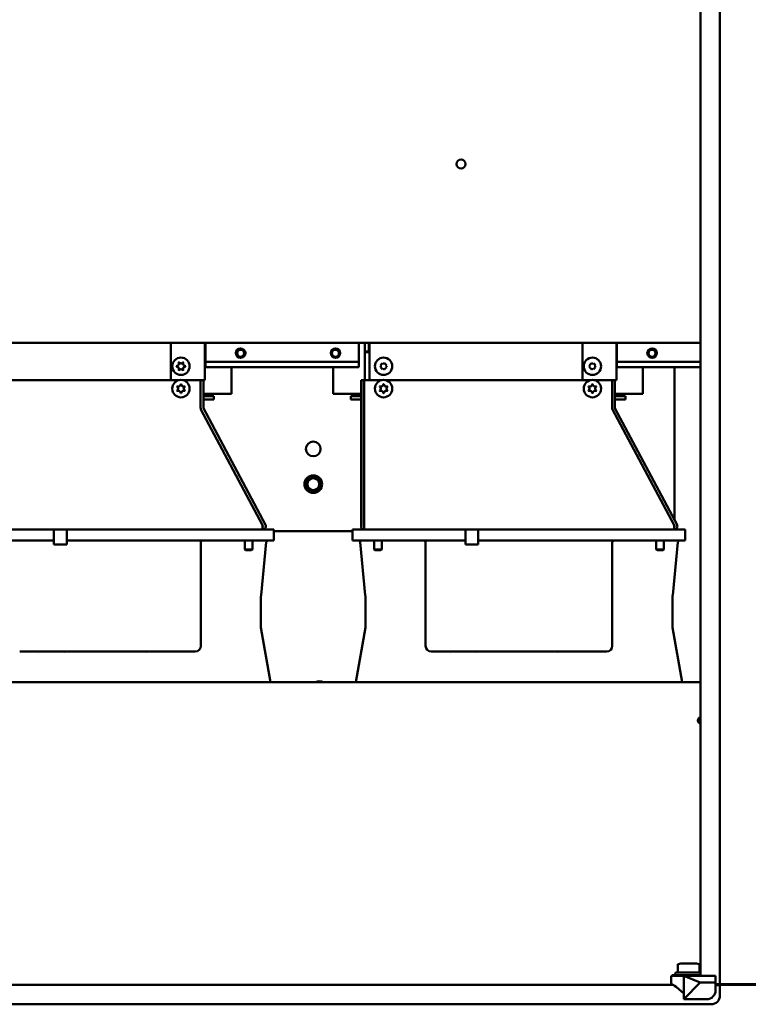
# Model space of a CAD drawing. Units: inches. Extents: x 3 to 439, y 10 to 276.
# Drawn here: x 337 to 354, y 107 to 130 of the extents above; entities that cross this region are included whole.
import ezdxf

# ---------------------------------------------------------------- set-up
doc = ezdxf.new("R2010")
doc.units = ezdxf.units.IN
doc.header["$LTSCALE"] = 26
doc.header["$MEASUREMENT"] = 0
doc.layers.add('Visible (ANSI)', color=7, linetype='Continuous', lineweight=50)

msp = doc.modelspace()

# ---------------------------------------------------------------- linework, layer by layer
at = {"layer": 'Visible (ANSI)'}
for p, q in [((353.5392, 193.4333), (353.5392, 107.9215)), ((353.088, 193.2605), (353.088, 108.0943)), ((326.2707, 122.7021), (353.088, 122.7021)), ((340.8686, 121.8406), (340.8686, 122.7021)), ((341.654, 122.7021), (341.654, 121.8406)), ((341.6648, 122.2302), (341.6648, 122.6801)), ((341.6648, 122.6801), (341.6652, 122.6801)), ((341.6652, 122.7021), (341.6652, 122.2631)), ((345.2077, 122.2631), (345.2077, 122.7021)), ((345.3428, 122.5014), (345.3428, 122.7021)), ((345.3428, 122.4906), (345.3428, 122.5014)), ((345.3434, 122.5014), (345.3428, 122.5014)), ((345.3434, 122.5014), (345.3434, 122.7021)), ((345.3434, 122.5014), (345.4345, 122.5014)), ((345.4237, 122.5014), (345.4237, 122.4906)), ((345.4345, 122.5014), (345.4345, 122.7021)), ((345.4511, 122.7021), (345.4511, 121.8402)), ((350.364, 121.8406), (350.364, 122.7021)), ((351.1494, 122.7021), (351.1494, 121.8406)), ((351.1603, 122.2302), (351.1603, 122.6801)), ((351.1603, 122.6801), (351.1606, 122.6801)), ((351.1606, 122.7021), (351.1606, 122.2631)), ((345.4345, 122.4906), (345.3428, 122.4906)), ((345.3428, 121.8402), (345.3428, 122.4906)), ((345.4345, 122.4906), (345.4511, 122.4906)), ((341.0008, 122.1651), (341.0422, 122.189)), ((341.0008, 122.1651), (341.0422, 122.189)), ((341.0422, 122.1356), (341.0008, 122.1595)), ((341.0422, 122.1356), (341.0008, 122.1595)), ((341.0487, 122.2003), (341.0487, 122.2482)), ((341.0487, 122.2003), (341.0487, 122.2482)), ((341.0487, 122.0765), (341.0487, 122.1243)), ((341.0487, 122.0765), (341.0487, 122.1243)), ((341.0536, 122.251), (341.095, 122.227)), ((341.0536, 122.251), (341.095, 122.227)), ((341.095, 122.0976), (341.0536, 122.0736)), ((341.095, 122.0976), (341.0536, 122.0736)), ((341.108, 122.227), (341.1494, 122.251)), ((341.108, 122.227), (341.1494, 122.251)), ((341.1494, 122.0736), (341.108, 122.0976)), ((341.1494, 122.0736), (341.108, 122.0976)), ((341.1543, 122.2482), (341.1543, 122.2003)), ((341.1543, 122.2482), (341.1543, 122.2003)), ((341.1543, 122.1243), (341.1543, 122.0765)), ((341.1543, 122.1243), (341.1543, 122.0765)), ((341.1608, 122.189), (341.2023, 122.1651)), ((341.1608, 122.189), (341.2023, 122.1651)), ((341.2023, 122.1595), (341.1608, 122.1356)), ((341.2023, 122.1595), (341.1608, 122.1356)), ((341.654, 122.2302), (341.6648, 122.2302)), ((341.6648, 122.2302), (341.6648, 122.1385)), ((345.2077, 122.1385), (341.6648, 122.1385)), ((341.6652, 122.2631), (345.2077, 122.2631)), ((342.2664, 121.5232), (342.2664, 122.1385)), ((344.6112, 122.1385), (344.6112, 121.5232)), ((345.2077, 122.2631), (345.2077, 122.2302)), ((345.2077, 122.1385), (345.2077, 122.2302)), ((345.7039, 122.1816), (345.7168, 122.189)), ((345.7113, 122.1688), (345.7039, 122.1816)), ((345.7039, 122.143), (345.7113, 122.1558)), ((345.7168, 122.1356), (345.7039, 122.143)), ((345.7233, 122.2151), (345.7381, 122.2151)), ((345.7233, 122.2003), (345.7233, 122.2151)), ((345.7233, 122.1095), (345.7233, 122.1243)), ((345.7381, 122.1095), (345.7233, 122.1095)), ((345.7493, 122.2216), (345.7568, 122.2345)), ((345.7568, 122.0902), (345.7493, 122.103)), ((345.7568, 122.2345), (345.7696, 122.227)), ((345.7696, 122.0976), (345.7568, 122.0902)), ((345.7826, 122.227), (345.7954, 122.2345)), ((345.7954, 122.0902), (345.7826, 122.0976)), ((345.7954, 122.2345), (345.8028, 122.2216)), ((345.8028, 122.103), (345.7954, 122.0902)), ((345.8141, 122.2151), (345.8289, 122.2151)), ((345.8289, 122.1095), (345.8141, 122.1095)), ((345.8289, 122.2151), (345.8289, 122.2003)), ((345.8289, 122.1243), (345.8289, 122.1095)), ((345.8354, 122.189), (345.8482, 122.1816)), ((345.8482, 122.143), (345.8354, 122.1356)), ((345.8482, 122.1816), (345.8408, 122.1688)), ((345.8408, 122.1558), (345.8482, 122.143)), ((350.5248, 122.1816), (350.5376, 122.189)), ((350.5322, 122.1688), (350.5248, 122.1816)), ((350.5248, 122.143), (350.5322, 122.1558)), ((350.5376, 122.1356), (350.5248, 122.143)), ((350.5441, 122.2003), (350.5441, 122.2151)), ((350.5441, 122.2151), (350.5589, 122.2151)), ((350.5441, 122.1095), (350.5441, 122.1243)), ((350.5589, 122.1095), (350.5441, 122.1095)), ((350.5702, 122.2216), (350.5776, 122.2345)), ((350.5776, 122.0902), (350.5702, 122.103)), ((350.5776, 122.2345), (350.5904, 122.227)), ((350.5904, 122.0976), (350.5776, 122.0902)), ((350.6034, 122.227), (350.6162, 122.2345)), ((350.6162, 122.0902), (350.6034, 122.0976)), ((350.6162, 122.2345), (350.6237, 122.2216)), ((350.6237, 122.103), (350.6162, 122.0902)), ((350.6349, 122.2151), (350.6497, 122.2151)), ((350.6497, 122.1095), (350.6349, 122.1095)), ((350.6497, 122.2151), (350.6497, 122.2003)), ((350.6497, 122.1243), (350.6497, 122.1095)), ((350.6562, 122.189), (350.6691, 122.1816)), ((350.6691, 122.143), (350.6562, 122.1356)), ((350.6691, 122.1816), (350.6617, 122.1688)), ((350.6617, 122.1558), (350.6691, 122.143)), ((351.1494, 122.2302), (351.1603, 122.2302)), ((351.1603, 122.2302), (351.1603, 122.1385)), ((353.088, 122.1385), (351.1603, 122.1385)), ((351.1606, 122.2631), (353.088, 122.2631)), ((351.7618, 121.5232), (351.7618, 122.1385)), ((352.487, 122.1385), (352.487, 118.6198)), ((341.0552, 121.8402), (336.3269, 121.8402)), ((341.0566, 121.8406), (340.8686, 121.8406)), ((341.5622, 121.8406), (341.1464, 121.8406)), ((341.5546, 121.8402), (341.1478, 121.8402)), ((341.4265, 121.8402), (341.4265, 121.8406)), ((341.5348, 121.8406), (341.5348, 121.8402)), ((341.5546, 121.2033), (341.5546, 121.8402)), ((341.6194, 121.8398), (341.5546, 121.8398)), ((341.5622, 121.8406), (341.654, 121.8406)), ((341.6194, 121.8398), (341.6194, 121.2033)), ((345.3209, 121.84), (345.2561, 121.84)), ((345.2561, 121.84), (345.2561, 118.4687)), ((345.3209, 121.84), (345.3209, 118.4687)), ((345.3317, 118.4687), (345.3317, 121.8402)), ((345.7298, 121.8402), (345.3317, 121.8402)), ((350.5506, 121.8402), (345.8224, 121.8402)), ((350.552, 121.8406), (350.364, 121.8406)), ((351.0577, 121.8406), (350.6418, 121.8406)), ((351.05, 121.8402), (350.6432, 121.8402)), ((350.9219, 121.8402), (350.9219, 121.8406)), ((351.0303, 121.8406), (351.0303, 121.8402)), ((351.05, 121.2033), (351.05, 121.8402)), ((351.1148, 121.8398), (351.05, 121.8398)), ((351.0577, 121.8406), (351.1494, 121.8406)), ((351.1148, 121.8398), (351.1148, 121.2033)), ((341.0368, 121.6517), (341.0128, 121.6932)), ((341.0128, 121.5973), (341.0368, 121.6387)), ((341.0157, 121.698), (341.0635, 121.698)), ((341.0635, 121.5924), (341.0157, 121.5924)), ((341.0748, 121.7045), (341.0987, 121.746)), ((341.1043, 121.746), (341.1282, 121.7045)), ((341.1395, 121.698), (341.1873, 121.698)), ((341.1873, 121.5924), (341.1395, 121.5924)), ((341.1902, 121.6932), (341.1662, 121.6517)), ((341.1662, 121.6387), (341.1902, 121.5973)), ((345.7113, 121.6517), (345.6874, 121.6932)), ((345.7113, 121.6517), (345.6874, 121.6932)), ((345.6874, 121.5973), (345.7113, 121.6387)), ((345.6874, 121.5973), (345.7113, 121.6387)), ((345.6902, 121.698), (345.7381, 121.698)), ((345.6902, 121.698), (345.7381, 121.698)), ((345.7381, 121.5924), (345.6902, 121.5924)), ((345.7381, 121.5924), (345.6902, 121.5924)), ((345.7493, 121.7045), (345.7733, 121.746)), ((345.7493, 121.7045), (345.7733, 121.746)), ((345.7789, 121.746), (345.8028, 121.7045)), ((345.7789, 121.746), (345.8028, 121.7045)), ((345.8141, 121.698), (345.8619, 121.698)), ((345.8141, 121.698), (345.8619, 121.698)), ((345.8619, 121.5924), (345.8141, 121.5924)), ((345.8619, 121.5924), (345.8141, 121.5924)), ((345.8647, 121.6932), (345.8408, 121.6517)), ((345.8647, 121.6932), (345.8408, 121.6517)), ((345.8408, 121.6387), (345.8647, 121.5973)), ((345.8408, 121.6387), (345.8647, 121.5973)), ((350.5322, 121.6517), (350.5083, 121.6932)), ((350.5322, 121.6517), (350.5083, 121.6932)), ((350.5083, 121.5973), (350.5322, 121.6387)), ((350.5083, 121.5973), (350.5322, 121.6387)), ((350.5111, 121.698), (350.5589, 121.698)), ((350.5111, 121.698), (350.5589, 121.698)), ((350.5589, 121.5924), (350.5111, 121.5924)), ((350.5589, 121.5924), (350.5111, 121.5924)), ((350.5702, 121.7045), (350.5941, 121.746)), ((350.5702, 121.7045), (350.5941, 121.746)), ((350.5997, 121.746), (350.6237, 121.7045)), ((350.5997, 121.746), (350.6237, 121.7045)), ((350.6349, 121.698), (350.6828, 121.698)), ((350.6349, 121.698), (350.6828, 121.698)), ((350.6828, 121.5924), (350.6349, 121.5924)), ((350.6828, 121.5924), (350.6349, 121.5924)), ((350.6856, 121.6932), (350.6617, 121.6517)), ((350.6856, 121.6932), (350.6617, 121.6517)), ((350.6617, 121.6387), (350.6856, 121.5973)), ((350.6617, 121.6387), (350.6856, 121.5973)), ((341.0987, 121.5445), (341.0748, 121.5859)), ((341.1282, 121.5859), (341.1043, 121.5445)), ((342.2664, 121.5232), (341.6194, 121.5232)), ((341.8602, 121.4719), (341.6194, 121.4719)), ((341.6194, 121.391), (341.8602, 121.391)), ((341.8602, 121.4719), (341.8602, 121.391)), ((344.6112, 121.5232), (345.2561, 121.5232)), ((345.0174, 121.4719), (345.2561, 121.4719)), ((345.0174, 121.4719), (345.0174, 121.391)), ((345.0174, 121.391), (345.2561, 121.391)), ((345.3209, 121.5232), (345.3317, 121.5232)), ((345.3209, 121.4719), (345.3317, 121.4719)), ((345.3209, 121.391), (345.3317, 121.391)), ((345.7733, 121.5445), (345.7493, 121.5859)), ((345.7733, 121.5445), (345.7493, 121.5859)), ((345.8028, 121.5859), (345.7789, 121.5445)), ((345.8028, 121.5859), (345.7789, 121.5445)), ((350.5941, 121.5445), (350.5702, 121.5859)), ((350.5941, 121.5445), (350.5702, 121.5859)), ((350.6237, 121.5859), (350.5997, 121.5445)), ((350.6237, 121.5859), (350.5997, 121.5445)), ((351.7618, 121.5232), (351.1148, 121.5232)), ((351.3556, 121.4719), (351.1148, 121.4719)), ((351.1148, 121.391), (351.3556, 121.391)), ((351.3556, 121.4719), (351.3556, 121.391)), ((342.9863, 118.4918), (341.5634, 121.1678)), ((343.053, 118.5042), (341.6206, 121.1982)), ((352.4817, 118.4918), (351.0588, 121.1678)), ((352.5485, 118.5042), (351.116, 121.1982)), ((342.9863, 118.4687), (342.9863, 118.4918)), ((342.9863, 118.4918), (342.9958, 118.4738)), ((342.9863, 118.4687), (342.9863, 118.3931)), ((345.3317, 118.4687), (345.3317, 118.3931)), ((352.4817, 118.4687), (352.4817, 118.4918)), ((352.4817, 118.4918), (352.4913, 118.4738)), ((352.4817, 118.4818), (352.487, 118.4818)), ((352.4817, 118.4687), (352.4817, 118.3931)), ((335.8363, 118.3931), (342.9863, 118.3931)), ((338.1689, 118.1372), (338.1689, 118.3931)), ((338.4674, 118.3931), (338.4674, 118.1372)), ((342.9863, 118.3931), (343.2443, 118.3931)), ((343.2443, 118.3931), (343.2443, 118.1372)), ((345.0626, 118.3576), (343.2443, 118.3576)), ((345.0626, 118.3931), (345.3317, 118.3931)), ((345.0626, 118.1372), (345.0626, 118.3931)), ((345.3317, 118.3931), (352.4817, 118.3931)), ((347.6643, 118.1372), (347.6643, 118.3931)), ((347.9629, 118.3931), (347.9629, 118.1372)), ((352.4817, 118.3931), (352.7398, 118.3931)), ((352.7398, 118.3931), (352.7398, 118.1372)), ((336.079, 118.1372), (338.1689, 118.1372)), ((338.1689, 118.1372), (338.1689, 118.0504)), ((338.1689, 118.0504), (338.4674, 118.0504)), ((338.4674, 118.0504), (338.4674, 118.1372)), ((338.4674, 118.1372), (342.7325, 118.1372)), ((341.5596, 115.706), (341.5596, 118.0945)), ((342.5735, 117.9363), (342.5735, 118.1372)), ((342.7325, 118.1372), (343.2443, 118.1372)), ((342.7512, 117.9363), (342.7512, 118.1372)), ((342.9525, 116.8779), (343.07, 118.0986)), ((345.0626, 118.1372), (345.5744, 118.1372)), ((345.2369, 118.0986), (345.3545, 116.8779)), ((345.2369, 118.0985), (345.2369, 118.0986)), ((345.556, 117.9363), (345.556, 118.1372)), ((345.5744, 118.1372), (347.6643, 118.1372)), ((345.7336, 117.9363), (345.7336, 118.1372)), ((346.7473, 118.0945), (346.7473, 115.706)), ((347.6643, 118.1372), (347.6643, 118.0504)), ((347.6643, 118.0504), (347.9629, 118.0504)), ((347.9629, 118.0504), (347.9629, 118.1372)), ((347.9629, 118.1372), (352.228, 118.1372)), ((351.0551, 115.706), (351.0551, 118.0945)), ((352.069, 117.9363), (352.069, 118.1372)), ((352.228, 118.1372), (352.7398, 118.1372)), ((352.2466, 117.9363), (352.2466, 118.1372)), ((352.4479, 116.8779), (352.5654, 118.0986)), ((342.7512, 117.9363), (342.5735, 117.9363)), ((342.5937, 117.9162), (342.5735, 117.9363)), ((342.7311, 117.9162), (342.5937, 117.9162)), ((342.7311, 117.9162), (342.7512, 117.9363)), ((345.7336, 117.9363), (345.556, 117.9363)), ((345.5761, 117.9162), (345.556, 117.9363)), ((345.7135, 117.9162), (345.5761, 117.9162)), ((345.7135, 117.9162), (345.7336, 117.9363)), ((352.2466, 117.9363), (352.069, 117.9363)), ((352.0891, 117.9162), (352.069, 117.9363)), ((352.2265, 117.9162), (352.0891, 117.9162)), ((352.2265, 117.9162), (352.2466, 117.9363)), ((342.9458, 116.8484), (342.9458, 116.1363)), ((345.3612, 116.8484), (345.3612, 116.1363)), ((352.4412, 116.8484), (352.4412, 116.1363)), ((342.9464, 116.1289), (343.1678, 114.8736)), ((345.3605, 116.1289), (345.1392, 114.8736)), ((352.4419, 116.1289), (352.6632, 114.8736)), ((337.3798, 115.5781), (341.4317, 115.5781)), ((337.8184, 115.5422), (337.8184, 115.5422)), ((338.4042, 115.5482), (338.4042, 115.5482)), ((340.2952, 115.5489), (340.2952, 115.5489)), ((346.8752, 115.5781), (350.9271, 115.5781)), ((347.3138, 115.5422), (347.3138, 115.5422)), ((347.8997, 115.5482), (347.8997, 115.5482)), ((349.7906, 115.5489), (349.7906, 115.5489)), ((353.088, 114.8736), (325.5169, 114.8736)), ((352.5687, 108.3518), (352.5687, 108.1841)), ((352.6372, 108.3749), (352.9972, 108.3749)), ((353.0657, 108.3518), (353.0657, 108.1841)), ((352.4164, 107.8906), (352.4164, 108.0943)), ((352.7034, 108.0943), (352.4164, 108.0943)), ((352.7034, 108.104), (352.4326, 108.104)), ((352.4326, 108.0943), (352.4326, 108.104)), ((353.088, 108.169), (352.5355, 108.169)), ((352.7034, 108.104), (353.0772, 108.104)), ((353.438, 108.0943), (352.7034, 108.0943)), ((352.7034, 108.0943), (352.7034, 107.6848)), ((353.0826, 107.941), (352.7034, 108.0943)), ((353.0772, 108.104), (353.0826, 108.104)), ((353.0772, 108.104), (353.0772, 108.0943)), ((353.088, 108.104), (353.0826, 108.104)), ((353.438, 108.0943), (353.438, 107.941)), ((323.2964, 107.8858), (352.4556, 107.8858)), ((352.4405, 107.8906), (352.4164, 107.8906)), ((352.4622, 107.8822), (352.4539, 107.8867)), ((352.5251, 107.8368), (352.4907, 107.8632)), ((352.593, 107.7804), (352.5251, 107.8368)), ((352.7034, 107.6848), (352.593, 107.7804)), ((353.0826, 107.941), (352.7034, 107.5521)), ((353.0826, 107.941), (353.438, 107.941)), ((353.438, 107.941), (353.438, 107.7558)), ((353.5197, 107.902), (353.438, 107.902)), ((356.5297, 107.8858), (353.438, 107.8858)), ((353.5176, 107.8795), (353.438, 107.8795)), ((353.5197, 107.902), (356.448, 107.902)), ((353.5392, 107.6382), (353.5392, 107.8579)), ((352.7034, 107.6848), (352.7034, 107.5521)), ((352.7034, 107.5521), (353.2343, 107.5521)), ((353.3356, 107.4346), (323.2097, 107.4346))]:
    msp.add_line(p, q, dxfattribs=at)
for centre, radius in [((347.5636, 126.8296), 0.1018), ((342.4777, 122.4635), 0.11), ((342.4773, 122.4635), 0.0813), ((344.666, 122.4635), 0.11), ((344.666, 122.4635), 0.0813), ((351.9731, 122.4635), 0.11), ((351.9728, 122.4635), 0.0813), ((341.1015, 122.1623), 0.2004), ((341.1015, 122.1623), 0.2004), ((345.7761, 122.1623), 0.2004), ((345.7761, 122.1623), 0.2004), ((350.5969, 122.1623), 0.2004), ((350.5969, 122.1623), 0.2004), ((341.1015, 121.6452), 0.2004), ((345.7761, 121.6452), 0.2004), ((345.7761, 121.6452), 0.2004), ((350.5969, 121.6452), 0.2004), ((350.5969, 121.6452), 0.2004), ((344.154, 120.2535), 0.1693), ((344.154, 119.441), 0.2031), ((344.154, 119.441), 0.1693), ((344.154, 119.441), 0.1367)]:
    msp.add_circle(centre, radius, dxfattribs=at)
for centre, radius, start, end in [((341.0024, 122.1623), 0.00325, 120, 240), ((341.0024, 122.1623), 0.00325, 120, 240), ((341.0357, 122.2003), 0.013, 300, 0), ((341.0357, 122.2003), 0.013, 300, 0), ((341.0357, 122.1243), 0.013, 0, 60), ((341.0357, 122.1243), 0.013, 0, 60), ((341.0519, 122.2482), 0.00325, 60, 180), ((341.0519, 122.2482), 0.00325, 60, 180), ((341.0519, 122.0765), 0.00325, 180, 300), ((341.0519, 122.0765), 0.00325, 180, 300), ((341.1015, 122.2383), 0.013, 240, 300), ((341.1015, 122.2383), 0.013, 240, 300), ((341.1015, 122.0863), 0.013, 60, 120), ((341.1015, 122.0863), 0.013, 60, 120), ((341.1511, 122.2482), 0.00325, 0, 120), ((341.1511, 122.2482), 0.00325, 0, 120), ((341.1511, 122.0765), 0.00325, 240, 0), ((341.1511, 122.0765), 0.00325, 240, 0), ((341.1673, 122.2003), 0.013, 180, 240), ((341.1673, 122.2003), 0.013, 180, 240), ((341.1673, 122.1243), 0.013, 120, 180), ((341.1673, 122.1243), 0.013, 120, 180), ((341.2006, 122.1623), 0.00325, 300, 60), ((341.2006, 122.1623), 0.00325, 300, 60), ((345.7001, 122.1623), 0.013, 330, 30), ((345.7103, 122.2003), 0.013, 300, 0), ((345.7103, 122.1243), 0.013, 0, 60), ((345.7381, 122.2281), 0.013, 270, 330), ((345.7381, 122.0965), 0.013, 30, 90), ((345.7761, 122.2383), 0.013, 240, 300), ((345.7761, 122.0863), 0.013, 60, 120), ((345.8141, 122.2281), 0.013, 210, 270), ((345.8141, 122.0965), 0.013, 90, 150), ((345.8419, 122.2003), 0.013, 180, 240), ((345.8419, 122.1243), 0.013, 120, 180), ((345.8521, 122.1623), 0.013, 150, 210), ((350.5209, 122.1623), 0.013, 330, 30), ((350.5311, 122.2003), 0.013, 300, 0), ((350.5311, 122.1243), 0.013, 0, 60), ((350.5589, 122.2281), 0.013, 270, 330), ((350.5589, 122.0965), 0.013, 30, 90), ((350.5969, 122.2383), 0.013, 240, 300), ((350.5969, 122.0863), 0.013, 60, 120), ((350.6349, 122.2281), 0.013, 210, 270), ((350.6349, 122.0965), 0.013, 90, 150), ((350.6627, 122.2003), 0.013, 180, 240), ((350.6627, 122.1243), 0.013, 120, 180), ((350.6729, 122.1623), 0.013, 150, 210), ((341.0157, 121.6948), 0.00325, 90, 210), ((341.0157, 121.5957), 0.00325, 150, 270), ((341.0255, 121.6452), 0.013, 330, 30), ((341.0635, 121.711), 0.013, 270, 330), ((341.0635, 121.5794), 0.013, 30, 90), ((341.1015, 121.7444), 0.00325, 30, 150), ((341.1395, 121.711), 0.013, 210, 270), ((341.1395, 121.5794), 0.013, 90, 150), ((341.1775, 121.6452), 0.013, 150, 210), ((341.1873, 121.6948), 0.00325, 330, 90), ((341.1873, 121.5957), 0.00325, 270, 30), ((345.6902, 121.6948), 0.00325, 90, 210), ((345.6902, 121.6948), 0.00325, 90, 210), ((345.6902, 121.5957), 0.00325, 150, 270), ((345.6902, 121.5957), 0.00325, 150, 270), ((345.7001, 121.6452), 0.013, 330, 30), ((345.7001, 121.6452), 0.013, 330, 30), ((345.7381, 121.711), 0.013, 270, 330), ((345.7381, 121.711), 0.013, 270, 330), ((345.7381, 121.5794), 0.013, 30, 90), ((345.7381, 121.5794), 0.013, 30, 90), ((345.7761, 121.7444), 0.00325, 30, 150), ((345.7761, 121.7444), 0.00325, 30, 150), ((345.8141, 121.711), 0.013, 210, 270), ((345.8141, 121.711), 0.013, 210, 270), ((345.8141, 121.5794), 0.013, 90, 150), ((345.8141, 121.5794), 0.013, 90, 150), ((345.8521, 121.6452), 0.013, 150, 210), ((345.8521, 121.6452), 0.013, 150, 210), ((345.8619, 121.6948), 0.00325, 330, 90), ((345.8619, 121.6948), 0.00325, 330, 90), ((345.8619, 121.5957), 0.00325, 270, 30), ((345.8619, 121.5957), 0.00325, 270, 30), ((350.5111, 121.6948), 0.00325, 90, 210), ((350.5111, 121.6948), 0.00325, 90, 210), ((350.5111, 121.5957), 0.00325, 150, 270), ((350.5111, 121.5957), 0.00325, 150, 270), ((350.5209, 121.6452), 0.013, 330, 30), ((350.5209, 121.6452), 0.013, 330, 30), ((350.5589, 121.711), 0.013, 270, 330), ((350.5589, 121.711), 0.013, 270, 330), ((350.5589, 121.5794), 0.013, 30, 90), ((350.5589, 121.5794), 0.013, 30, 90), ((350.5969, 121.7444), 0.00325, 30, 150), ((350.5969, 121.7444), 0.00325, 30, 150), ((350.6349, 121.711), 0.013, 210, 270), ((350.6349, 121.711), 0.013, 210, 270), ((350.6349, 121.5794), 0.013, 90, 150), ((350.6349, 121.5794), 0.013, 90, 150), ((350.6729, 121.6452), 0.013, 150, 210), ((350.6729, 121.6452), 0.013, 150, 210), ((350.6828, 121.6948), 0.00325, 330, 90), ((350.6828, 121.6948), 0.00325, 330, 90), ((350.6828, 121.5957), 0.00325, 270, 30), ((350.6828, 121.5957), 0.00325, 270, 30), ((341.1015, 121.5461), 0.00325, 210, 330), ((345.7761, 121.5461), 0.00325, 210, 330), ((345.7761, 121.5461), 0.00325, 210, 330), ((350.5969, 121.5461), 0.00325, 210, 330), ((350.5969, 121.5461), 0.00325, 210, 330), ((341.6302, 121.2033), 0.0756, 180, 208), ((341.6302, 121.2033), 0.0108, 180, 208), ((351.1256, 121.2033), 0.0756, 180, 208), ((351.1256, 121.2033), 0.0108, 180, 208), ((342.9863, 118.4687), 0.0756, 270, 28), ((342.9863, 118.4687), 0.0108, 270, 28), ((345.3317, 118.4687), 0.0756, 180, 270), ((345.3317, 118.4687), 0.0108, 180, 270), ((352.4817, 118.4687), 0.0756, 270, 28), ((352.4817, 118.4687), 0.0108, 270, 28), ((343.1125, 118.0945), 0.0427, 90, 174.49935), ((345.1945, 118.0945), 0.0427, 82.6921, 90), ((345.1945, 118.0945), 0.0427, 5.5001, 28.36766), ((352.6079, 118.0945), 0.0427, 90, 174.49935), ((342.9884, 116.1363), 0.0427, 180, 190), ((345.3185, 116.1363), 0.0427, 350, 0), ((352.4839, 116.1363), 0.0427, 180, 190), ((344.297, 114.6191), 0.2708, 69.99637, 110.00363), ((352.5795, 108.3518), 0.0108, 113.95001, 180), ((352.6372, 108.2219), 0.153, 90, 113.95), ((352.9972, 108.2219), 0.153, 66.05, 90), ((353.0549, 108.3518), 0.0108, 0, 66.04999), ((352.5355, 108.1365), 0.0325, 90, 270), ((352.8172, 106.6795), 1.5159, 99.77999, 100.70804), ((352.8172, 106.6795), 1.5159, 79.7083, 80.22003), ((353.2343, 107.7558), 0.2037, 270, 0), ((353.5176, 107.8579), 0.0217, 0, 90), ((353.5197, 107.9215), 0.0195, 270, 0), ((353.3356, 107.6382), 0.2037, 270, 0)]:
    msp.add_arc(centre, radius, start, end, dxfattribs=at)
for centre, major_axis, ratio, start_param, end_param in [((341.6023, 118.0945), (-0.0427, 0), 0.9996573, 4.7123889, 6.2831853), ((346.7046, 118.0945), (0.0427, 0), 0.9996573, 6.2831571, 7.8539535), ((351.0977, 118.0945), (-0.0427, 0), 0.9996573, 4.7123889, 6.2831853), ((341.4316, 115.7061), (0.0905, -0.0905), 0.9993149, 5.4981298, 7.0682407), ((346.8753, 115.7061), (-0.0905, -0.0905), 0.9993149, 5.4981298, 7.0682407), ((350.9271, 115.7061), (0.0905, -0.0905), 0.9993149, 5.4981298, 7.0682407), ((353.1365, 113.9874), (-0.1083, 0), 0.8180292, 5.1758425, 7.3905281), ((353.1365, 113.9574), (-0.1083, 0), 0.8180292, 5.1758425, 6.113624), ((353.1365, 113.9574), (-0.0812, 0), 0.8180292, 5.3509658, 6.9766397), ((353.1365, 113.9277), (-0.0812, 0), 0.8180292, 5.3509658, 6.0572043), ((352.6974, 107.8466), (0.2811, -0.0482), 0.0000117, 2.6704367, 2.7242584), ((352.6743, 107.7946), (0.2589, -0.1081), 0.0000279, 2.589719, 2.6421802), ((352.7847, 107.6802), (-0.3697, 0.2315), 0.0001041, 5.7051059, 5.7726021), ((352.7979, 107.6476), (-0.384, 0.2694), 0.0001521, 5.6397401, 5.7106449)]:
    msp.add_ellipse(centre, major_axis=major_axis, ratio=ratio, start_param=start_param, end_param=end_param, dxfattribs=at)
for points, knots in [([(345.232, 118.1148), (345.232, 118.1148), (345.2315, 118.1157), (345.2311, 118.1164), (345.2309, 118.1167), (345.2301, 118.1179), (345.2295, 118.1188), (345.2269, 118.1224), (345.2246, 118.1248), (345.2186, 118.13), (345.2145, 118.1325), (345.208, 118.135), (345.2058, 118.1357), (345.2025, 118.1364), (345.2013, 118.1366), (345.2001, 118.1368), (345.2001, 118.1368), (345.2, 118.1368), (345.2, 118.1368), (345.1999, 118.1368), (345.1999, 118.1368), (345.1999, 118.1368), (345.1999, 118.1368), (345.1999, 118.1368)], [0.014636836, 0.014636836, 0.014636836, 0.014636836, 0.017478667, 0.017478667, 0.020039243, 0.020039243, 0.027725835, 0.027725835, 0.05091955, 0.05091955, 0.083702437, 0.083702437, 0.099791819, 0.099791819, 0.107912586, 0.107912586, 0.108259338, 0.108259338, 0.108459699, 0.108459699, 0.108472297, 0.108472297, 0.108854961, 0.108854961, 0.108854961, 0.108854961]), ([(342.9492, 116.8652), (342.9474, 116.861), (342.9463, 116.8564), (342.9458, 116.8507), (342.9458, 116.8495), (342.9458, 116.8484)], [0, 0, 0, 0, 0.032396725, 0.032396725, 0.040347268, 0.040347268, 0.040347268, 0.040347268]), ([(345.3612, 116.8484), (345.3612, 116.853), (345.3604, 116.8577), (345.3586, 116.8631), (345.3582, 116.8642), (345.3577, 116.8652)], [0, 0, 0, 0, 0.032397472, 0.032397472, 0.040348022, 0.040348022, 0.040348022, 0.040348022]), ([(352.4447, 116.8652), (352.4428, 116.861), (352.4417, 116.8564), (352.4413, 116.8507), (352.4412, 116.8495), (352.4412, 116.8484)], [0, 0, 0, 0, 0.032396725, 0.032396725, 0.040347268, 0.040347268, 0.040347268, 0.040347268]), ([(352.5597, 108.1734), (352.5605, 108.1736), (352.5614, 108.1738), (352.5632, 108.1746), (352.5642, 108.1752), (352.5659, 108.1767), (352.5666, 108.1776), (352.5678, 108.1796), (352.5682, 108.1807), (352.5686, 108.1826), (352.5687, 108.1833), (352.5687, 108.1841)], [0, 0, 0, 0, 0.006107494, 0.006107494, 0.013951782, 0.013951782, 0.022053464, 0.022053464, 0.030146211, 0.030146211, 0.035436809, 0.035436809, 0.035436809, 0.035436809]), ([(353.0657, 108.1841), (353.0657, 108.1829), (353.0659, 108.1818), (353.0666, 108.1796), (353.0672, 108.1785), (353.0686, 108.1767), (353.0694, 108.1759), (353.0713, 108.1745), (353.0724, 108.174), (353.0739, 108.1736), (353.0743, 108.1735), (353.0747, 108.1734)], [0, 0, 0, 0, 0.008178531, 0.008178531, 0.01626882, 0.01626882, 0.024362084, 0.024362084, 0.032455093, 0.032455093, 0.035420821, 0.035420821, 0.035420821, 0.035420821])]:
    msp.add_open_spline(points, degree=3, knots=knots, dxfattribs=at)
for points in [[(342.9525, 116.8779), (342.9521, 116.8736), (342.951, 116.8692), (342.9492, 116.8652)], [(342.9492, 116.8652), (342.9492, 116.8652), (342.9492, 116.8652), (342.9492, 116.8652)], [(345.3577, 116.8652), (345.356, 116.8692), (345.3549, 116.8736), (345.3545, 116.8779)], [(352.4479, 116.8779), (352.4475, 116.8736), (352.4464, 116.8692), (352.4447, 116.8652)], [(352.4447, 116.8652), (352.4447, 116.8652), (352.4447, 116.8652), (352.4447, 116.8652)], [(352.5597, 108.1734), (352.5597, 108.1734), (352.5597, 108.1734), (352.5597, 108.1734)]]:
    msp.add_open_spline(points, degree=3, dxfattribs=at)

doc.saveas('drawing.dxf')
